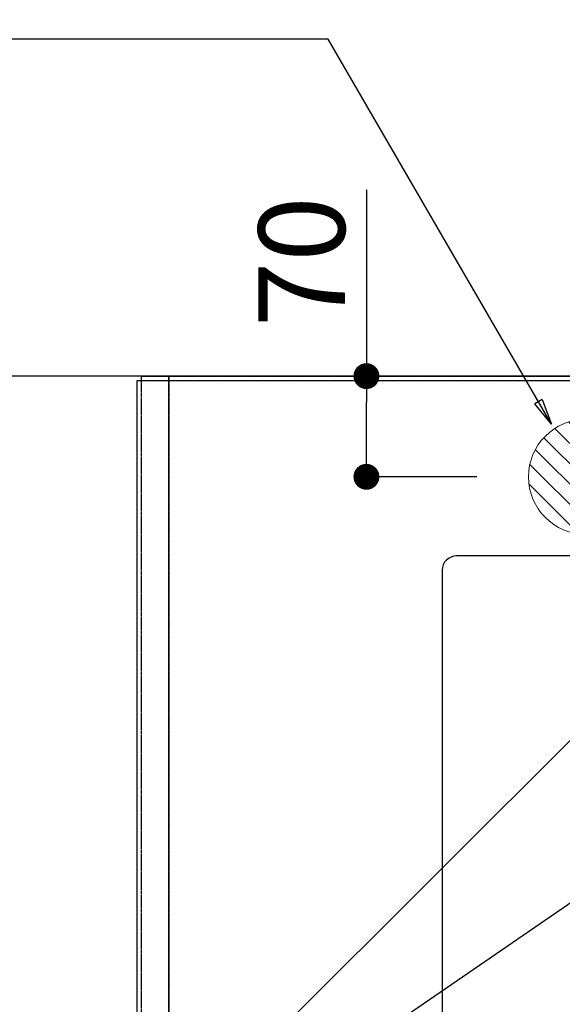
# Model space of a CAD drawing. Units: millimetres. Extents: x -109 to 26472, y -120 to 8847.
# Drawn here: x 15151 to 15528, y 6575 to 7259 of the extents above; entities that cross this region are included whole.
import ezdxf

# ---------------------------------------------------------------- set-up
doc = ezdxf.new("R2010")
doc.units = ezdxf.units.MM
doc.linetypes.add('DASHED', pattern=[0.75, 0.5, -0.25])
doc.layers.get('DEFPOINTS').update_dxf_attribs({"color": 146})
for name, color, linetype in [('111-壁仕上', 3, 'Continuous'), ('126-甲板', 2, 'Continuous'), ('160-文字', 254, 'Continuous'), ('166-寸法B', 11, 'Continuous')]:
    doc.layers.add(name, color=color, linetype=linetype)
doc.styles.add('KH001', font='txt')
doc.dimstyles.new('KH1xx030', dxfattribs={"dimscale": 30, "dimtxt": 2, "dimasz": 0.6, "dimexe": 0.3, "dimexo": 1.2, "dimgap": 0.5, "dimtad": 3, "dimdec": 1, "dimdsep": 46, "dimlunit": 6, "dimtxsty": 'KH001', "dimblk": 'DOT', "dimcen": 1, "dimdle": 1, "dimclrd": 256, "dimclre": 256, "dimclrt": 256, "dimadec": 0, "dimazin": 0, "dimtfac": 1, "dimtdec": 1, "dimtix": 1, "dimtmove": 2, "dimatfit": 3, "dimldrblk": 'CLOSEDBLANK', "dimfxl": 1, "dimtolj": 1, "dimtzin": 0, "dimlwd": -1, "dimlwe": -1, "dimarcsym": 0})

# ---------------------------------------------------------------- blocks, each defined once
blk = doc.blocks.new('_ClosedBlank')
at = {"color": 0, "linetype": 'ByBlock', "lineweight": -2}
for p, q in [((-1, 0.167), (0, 0)), ((-1, 0.167), (-1, -0.167)), ((0, 0), (-1, -0.167))]:
    blk.add_line(p, q, dxfattribs=at)
blk = doc.blocks.new('_Dot')
at = {"color": 0, "linetype": 'ByBlock', "lineweight": -2}
blk.add_line((-0.5, 0), (-1, 0), dxfattribs=at)
at = {"color": 0, "linetype": 'ByBlock', "const_width": 0.5}
blk.add_lwpolyline([(-0.25, 0, 1), (0.25, 0, 1)], format="xyb", close=True, dxfattribs=at)
blk = doc.blocks.new('排水')
at = {"layer": '160-文字', "linetype": 'Continuous', "lineweight": 20}
h = blk.add_hatch(dxfattribs=at)
h.set_pattern_fill('ANSI31', color=4, scale=80, style=0)
h.set_pattern_definition([(45, (-328326.697, -8772.747), (-7.0710678, 7.0710678), [])])
edge = h.paths.add_edge_path()
edge.add_arc((0, 0), 40, 0, 360)
at = {"layer": '160-文字', "color": 4, "linetype": 'Continuous', "lineweight": 20}
blk.add_circle((0, 0), 40, dxfattribs=at)
blk = doc.blocks.new('*D460')
at = {"layer": '166-寸法B', "transparency": 16777216}
for p, q in [((15392.29, 7141.14), (15392.29, 7011.57)), ((15468.9, 7011.57), (15383.29, 7011.57)), ((15392.29, 6959.57), (15392.29, 6993.57)), ((15468.9, 6941.57), (15383.29, 6941.57))]:
    blk.add_line(p, q, dxfattribs=at)
at = {"layer": 'DEFPOINTS', "color": 0, "transparency": 16777216}
for p in [(15392.29, 7011.57), (15504.9, 7011.57), (15504.9, 6941.57)]:
    blk.add_point(p, dxfattribs=at)
at = {"layer": '166-寸法B', "transparency": 16777216, "xscale": 18, "yscale": 18, "zscale": 18}
for p, rotation in [((15392.29, 7011.57), 90), ((15392.29, 6941.57), 270)]:
    blk.add_blockref('_Dot', p, dxfattribs=dict(at, rotation=rotation))
at = {"layer": '166-寸法B', "transparency": 16777216, "insert": (15347.29, 7091.11), "char_height": 60, "attachment_point": 5, "rotation": 90, "style": 'KH001'}
blk.add_mtext('\\A1;70', dxfattribs=at)

msp = doc.modelspace()

# ---------------------------------------------------------------- linework, layer by layer
at = {"layer": '111-壁仕上', "ltscale": 2}
msp.add_line((18907.78, 7011.57), (14501.74, 7011.57), dxfattribs=at)
at = {"layer": '126-甲板'}
msp.add_lwpolyline([(15232.9, 7008.57), (17826.9, 7008.57), (17826.9, 6361.57), (15232.9, 6361.57)], close=True, dxfattribs=at)
at = {"layer": '126-甲板', "linetype": 'Continuous'}
msp.add_lwpolyline([(16234.9, 6886.57), (15454.9, 6886.57, 0.414214), (15444.9, 6876.57), (15444.9, 6461.57, 0.414214), (15454.9, 6451.57), (16234.9, 6451.57, 0.414214), (16244.9, 6461.57), (16244.9, 6876.57, 0.414214)], format="xyb", close=True, dxfattribs=at)
at = {"layer": 'DEFPOINTS', "linetype": 'DASHED'}
for points in [[(15254.9, 6371.57), (15235.9, 6371.57), (15235.9, 7011.57), (15254.9, 7011.57)], [(15254.9, 6371.57), (15254.9, 6371.57), (15254.9, 7011.57), (15254.9, 7011.57)], [(16304.9, 6371.57), (15254.9, 6371.57), (15254.9, 7011.57), (16304.9, 7011.57)]]:
    msp.add_lwpolyline(points, close=True, dxfattribs=at)

# ---------------------------------------------------------------- block references
at = {"layer": '160-文字', "xscale": -1}
msp.add_blockref('排水', (15544.9, 6941.57), dxfattribs=at)

# ---------------------------------------------------------------- dimensions: what is measured, and where the dimension line sits
at = {"layer": '166-寸法B'}
dim = msp.add_linear_dim(base=(15392.29, 7011.57), p1=(15504.9, 6941.57), p2=(15504.9, 7011.57), angle=90, dimstyle='KH1xx030', override={"dimtmove": 1}, dxfattribs=at)
dim.commit()
dim.dimension.update_dxf_attribs({"geometry": '*D460', "text_midpoint": (15436.29, 7091.11), "dimtype": 160})

# ---------------------------------------------------------------- leaders
at = {"layer": '160-文字', "annotation_type": 0, "has_hookline": 1, "hookline_direction": 1}
for points, text_width in [([(16161.99, 6974.36), (15490.99, 8064.52), (15472.99, 8064.52)], 991.37), ([(15520.9, 6978.23), (15365.64, 7245.89), (15347.64, 7245.89)], 735.84), ([(15724.92, 6948.95), (15169, 6394.38), (15151, 6394.38)], 963.96), ([(16086.12, 6920.36), (15738.07, 5367.53), (15720.07, 5367.53)], 1266.09)]:
    msp.add_leader(points, dimstyle='KH1xx030', override={"dimgap": 0.5, "dimtad": 1}, dxfattribs=dict(at, text_width=text_width))
at = {"layer": '160-文字'}
msp.add_leader([(15964.92, 6941.57), (15169, 6394.38)], dimstyle='KH1xx030', override={"dimgap": 0.5, "dimtad": 1}, dxfattribs=at)

doc.saveas('drawing.dxf')
